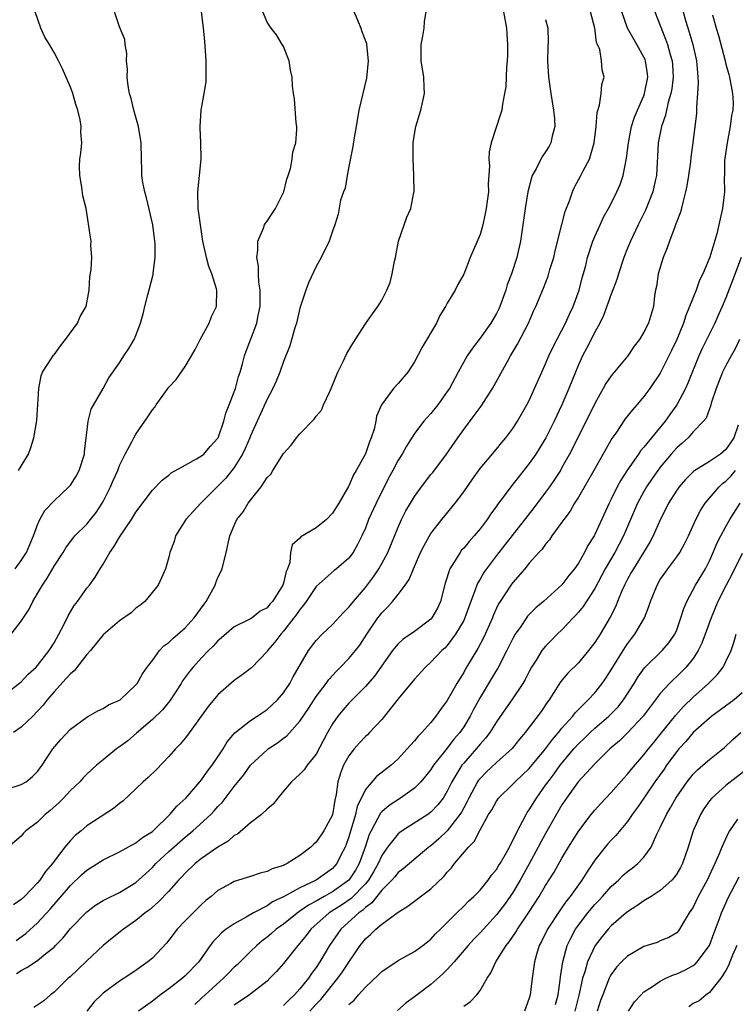
# Model space of a CAD drawing. Units: inches. Extents: x 2610000 to 2613000, y 1509000 to 1512000.
# Drawn here: x 2610241 to 2610328, y 1509586 to 1509706 of the extents above; entities that cross this region are included whole.
import ezdxf

# ---------------------------------------------------------------- set-up
doc = ezdxf.new("R2010")
doc.units = ezdxf.units.IN
doc.header["$MEASUREMENT"] = 0
doc.layers.add('LD26101509_2ft', color=202, linetype='Continuous')

msp = doc.modelspace()

# ---------------------------------------------------------------- linework, layer by layer
at = {"layer": 'LD26101509_2ft'}
for points, elevation in [([(2610239, 1509623.65), (2610241, 1509625.19), (2610241.86, 1509626.14), (2610242.83, 1509627), (2610243, 1509627.18), (2610244.39, 1509629), (2610245, 1509629.97), (2610245.58, 1509631), (2610246.23, 1509632.23), (2610246.74, 1509633.26), (2610247.47, 1509634.53), (2610247.85, 1509635), (2610249, 1509636.61), (2610249.33, 1509637), (2610250.04, 1509637.96), (2610250.64, 1509639), (2610251, 1509639.55), (2610251.81, 1509641), (2610252.32, 1509641.68), (2610253, 1509642.85), (2610254.46, 1509645), (2610255, 1509645.9), (2610257, 1509648.58), (2610258.2, 1509649.8), (2610259, 1509650.43), (2610259.3, 1509650.7), (2610261, 1509651.66), (2610262.41, 1509652.41), (2610263, 1509652.77), (2610263.27, 1509653), (2610264.07, 1509653.93), (2610265, 1509654.94), (2610265.04, 1509655), (2610265.73, 1509657), (2610265.99, 1509658.01), (2610266.39, 1509659), (2610267, 1509660.6), (2610267.13, 1509661), (2610267.51, 1509662.49), (2610267.7, 1509663), (2610268.01, 1509664.01), (2610268.25, 1509665), (2610268.44, 1509665.56), (2610269, 1509666.96), (2610269.76, 1509669), (2610269.92, 1509669.92), (2610270.16, 1509671), (2610270.16, 1509672.16), (2610270.15, 1509673), (2610270, 1509674), (2610269.95, 1509675), (2610269.95, 1509675.95), (2610269.77, 1509677), (2610269.89, 1509677.89), (2610269.89, 1509679), (2610270.56, 1509680.56), (2610270.7, 1509681), (2610270.8, 1509681.2), (2610271, 1509681.42), (2610271.63, 1509682.37), (2610272.02, 1509683), (2610273.04, 1509685), (2610273.43, 1509686.57), (2610273.58, 1509687), (2610273.85, 1509687.85), (2610274.07, 1509689), (2610274.16, 1509689.84), (2610274.5, 1509691), (2610274.64, 1509692.64), (2610274.64, 1509693), (2610274.57, 1509693.43), (2610274.37, 1509696.37), (2610274.21, 1509697), (2610274.1, 1509697.9), (2610274.05, 1509699), (2610273.85, 1509699.85), (2610273.68, 1509701), (2610273, 1509702.74), (2610272.86, 1509703), (2610272.17, 1509704.17), (2610271.52, 1509705), (2610271, 1509705.72), (2610270.49, 1509707)], 7874), ([(2610239, 1509612.02), (2610241, 1509612.64), (2610241.59, 1509613), (2610242.37, 1509613.63), (2610243, 1509614.24), (2610243.31, 1509614.69), (2610243.55, 1509615), (2610244.87, 1509617), (2610245.84, 1509618.16), (2610247, 1509619.43), (2610249, 1509620.9), (2610249.21, 1509621), (2610250.36, 1509621.64), (2610251, 1509621.92), (2610251.63, 1509622.37), (2610253, 1509622.95), (2610253.07, 1509623), (2610255, 1509624.83), (2610255.13, 1509625), (2610255.81, 1509626.19), (2610256.37, 1509627), (2610257, 1509627.81), (2610257.89, 1509629), (2610258.42, 1509629.58), (2610259, 1509630.01), (2610259.5, 1509630.5), (2610260.1, 1509631), (2610261, 1509631.78), (2610262.12, 1509633), (2610263.34, 1509634.66), (2610263.57, 1509635), (2610264.65, 1509637), (2610264.73, 1509637.27), (2610265, 1509637.92), (2610265.37, 1509638.63), (2610265.53, 1509639), (2610266.02, 1509641), (2610266.45, 1509643), (2610267, 1509644.28), (2610267.32, 1509645), (2610268.07, 1509645.93), (2610268.71, 1509647), (2610269, 1509647.38), (2610270.3, 1509649), (2610271, 1509650.12), (2610271.45, 1509650.55), (2610271.69, 1509651), (2610273, 1509653.05), (2610273.93, 1509654.07), (2610274.59, 1509655), (2610275, 1509655.47), (2610276.74, 1509657.26), (2610277, 1509657.62), (2610277.63, 1509658.37), (2610277.9, 1509659), (2610278.65, 1509660.65), (2610278.83, 1509661), (2610279.66, 1509663), (2610280.31, 1509664.31), (2610280.74, 1509665.26), (2610281.49, 1509666.51), (2610283, 1509668.89), (2610283.89, 1509670.11), (2610284.51, 1509671), (2610285, 1509671.78), (2610285.63, 1509673), (2610286.04, 1509673.96), (2610286.29, 1509675), (2610286.57, 1509676.57), (2610286.68, 1509677), (2610287.06, 1509679), (2610288.08, 1509681.92), (2610288.54, 1509683), (2610288.93, 1509684.93), (2610288.94, 1509685), (2610288.92, 1509687), (2610288.82, 1509689), (2610288.85, 1509691), (2610289, 1509692.07), (2610289.16, 1509693), (2610289.77, 1509695), (2610290.21, 1509697), (2610290.19, 1509697.81), (2610290.14, 1509699), (2610289.83, 1509701), (2610289.81, 1509702.19), (2610289.82, 1509703), (2610290.01, 1509704.01), (2610290.16, 1509705), (2610290.2, 1509705.8), (2610290.43, 1509707)], 7870), ([(2610299.85, 1509707), (2610300.24, 1509705), (2610300.27, 1509704.27), (2610300.36, 1509703), (2610300.35, 1509701.65), (2610300.31, 1509701), (2610300.22, 1509700.22), (2610300.15, 1509697.85), (2610300, 1509697), (2610299.73, 1509695.73), (2610299.64, 1509695), (2610299.49, 1509694.51), (2610298.36, 1509691), (2610298.11, 1509689.89), (2610298.09, 1509689), (2610298.15, 1509688.15), (2610298, 1509686), (2610298.01, 1509685), (2610297.88, 1509683.88), (2610297.75, 1509683), (2610297.63, 1509682.37), (2610297.33, 1509681), (2610297, 1509679.79), (2610295.79, 1509677), (2610295, 1509674.95), (2610294.29, 1509673.71), (2610293.97, 1509673), (2610293, 1509671.41), (2610292.8, 1509671), (2610292.1, 1509669.9), (2610291.69, 1509669), (2610289.93, 1509666.07), (2610289, 1509664.28), (2610288.17, 1509663), (2610287, 1509661.62), (2610286.43, 1509661), (2610284.97, 1509659), (2610284.38, 1509657.62), (2610284.27, 1509657), (2610284.06, 1509656.06), (2610283.72, 1509655), (2610283.5, 1509654.5), (2610283, 1509653.02), (2610281.89, 1509651), (2610281.55, 1509650.45), (2610281, 1509649.13), (2610280.94, 1509649.06), (2610280.84, 1509648.84), (2610279.77, 1509647), (2610279, 1509645.77), (2610278.26, 1509645), (2610277, 1509643.98), (2610275.11, 1509642.89), (2610275, 1509642.75), (2610274.08, 1509641.92), (2610273.87, 1509641), (2610273.77, 1509639.77), (2610273.49, 1509639), (2610273.33, 1509638.67), (2610273, 1509637.23), (2610272.93, 1509637), (2610271.65, 1509635), (2610271.34, 1509634.66), (2610271, 1509634.24), (2610270.18, 1509633.82), (2610269.17, 1509633), (2610269, 1509632.89), (2610268.75, 1509632.75), (2610267, 1509631.89), (2610265.45, 1509630.55), (2610265, 1509630.19), (2610264.44, 1509629.56), (2610263.86, 1509629), (2610263, 1509628.12), (2610261.97, 1509627), (2610261.54, 1509626.46), (2610260.7, 1509625.3), (2610260.53, 1509625), (2610259.12, 1509622.88), (2610258.22, 1509621.78), (2610257, 1509620.58), (2610255.08, 1509618.92), (2610253.99, 1509618.01), (2610253, 1509617.27), (2610252.61, 1509617), (2610251, 1509615.68), (2610250.19, 1509615), (2610249, 1509613.92), (2610248.54, 1509613.46), (2610248.14, 1509613), (2610247, 1509611.92), (2610246.14, 1509611), (2610245.58, 1509610.42), (2610244.52, 1509609.48), (2610243.93, 1509609), (2610243, 1509608.08), (2610241.54, 1509607), (2610241.27, 1509606.73), (2610241, 1509606.36), (2610239.42, 1509605)], 7868), ([(2610239.77, 1509631), (2610241, 1509632.6), (2610241.95, 1509634.05), (2610242.42, 1509635), (2610243, 1509635.97), (2610243.58, 1509637), (2610244.17, 1509637.83), (2610245, 1509639.3), (2610246.1, 1509641), (2610246.43, 1509641.57), (2610247, 1509642.34), (2610247.3, 1509642.7), (2610247.56, 1509643), (2610249, 1509644.46), (2610249.45, 1509645), (2610250.13, 1509645.87), (2610250.89, 1509647), (2610251, 1509647.19), (2610251.91, 1509649), (2610252.22, 1509649.78), (2610252.77, 1509651), (2610253, 1509651.59), (2610253.68, 1509653), (2610254.49, 1509654.49), (2610254.74, 1509655), (2610255, 1509655.42), (2610256.46, 1509657.54), (2610257, 1509658.41), (2610257.29, 1509658.71), (2610257.47, 1509659), (2610259, 1509661.18), (2610259.89, 1509662.11), (2610261, 1509663.69), (2610261.79, 1509665), (2610262.23, 1509665.77), (2610262.85, 1509667), (2610263.93, 1509669), (2610264.21, 1509669.79), (2610264.82, 1509671), (2610264.86, 1509673), (2610264.82, 1509673.18), (2610264.25, 1509675), (2610263.91, 1509675.91), (2610263.62, 1509677), (2610263.18, 1509679), (2610262.86, 1509681), (2610262.6, 1509683), (2610262.55, 1509685), (2610262.76, 1509687), (2610262.94, 1509689), (2610262.91, 1509691), (2610262.84, 1509692.84), (2610262.82, 1509693), (2610262.95, 1509695), (2610263.34, 1509697), (2610263.57, 1509698.43), (2610263.59, 1509699), (2610263.56, 1509699.56), (2610263.58, 1509701), (2610263.4, 1509703.4), (2610263.24, 1509705), (2610263.01, 1509707.01)], 7876), ([(2610281.42, 1509707.42), (2610282.09, 1509705.91), (2610282.43, 1509705), (2610282.57, 1509704.57), (2610283.12, 1509703.12), (2610283.14, 1509703), (2610283.33, 1509701), (2610283.12, 1509698.88), (2610282.22, 1509695), (2610281.86, 1509693), (2610281.63, 1509691.63), (2610281.46, 1509690.54), (2610281, 1509688.12), (2610280.77, 1509687), (2610280.52, 1509685.48), (2610280.32, 1509685), (2610279.98, 1509683.98), (2610279.69, 1509682.3), (2610279.28, 1509681), (2610279, 1509680.23), (2610278.59, 1509679), (2610277.61, 1509677), (2610277, 1509675.91), (2610276.08, 1509673.92), (2610275.74, 1509673), (2610275, 1509670.83), (2610274.66, 1509669.34), (2610274.6, 1509669), (2610274.41, 1509668.41), (2610273.8, 1509666.2), (2610273, 1509664.29), (2610272.56, 1509663), (2610272.12, 1509661.88), (2610271.71, 1509661), (2610271, 1509659.71), (2610269.81, 1509657), (2610269, 1509655.24), (2610268.91, 1509655), (2610268.32, 1509653.68), (2610267.99, 1509653), (2610267, 1509651.38), (2610265.95, 1509650.05), (2610262.9, 1509647), (2610261.09, 1509645), (2610259.81, 1509643), (2610259.68, 1509642.32), (2610259.12, 1509641), (2610259, 1509640.42), (2610258.61, 1509639), (2610258.12, 1509637.88), (2610257.7, 1509637), (2610256.1, 1509635), (2610255.47, 1509634.53), (2610255, 1509634.17), (2610254.4, 1509633.6), (2610253, 1509632.63), (2610251, 1509630.94), (2610249.44, 1509629), (2610249, 1509628.54), (2610247.46, 1509626.54), (2610247, 1509626.18), (2610246.46, 1509625.54), (2610245, 1509623.97), (2610244.16, 1509623), (2610243.67, 1509622.33), (2610243, 1509621.6), (2610242.41, 1509621), (2610241, 1509619.65), (2610240.04, 1509619)], 7872), ([(2610240.26, 1509639), (2610241, 1509640.01), (2610241.64, 1509641), (2610242.03, 1509641.97), (2610242.51, 1509643), (2610243, 1509644.37), (2610243.27, 1509645), (2610243.88, 1509646.12), (2610245, 1509647.3), (2610246.82, 1509649), (2610246.9, 1509649.1), (2610247, 1509649.22), (2610247.69, 1509650.31), (2610248.07, 1509651), (2610248.7, 1509653), (2610248.72, 1509653.28), (2610248.94, 1509655), (2610249, 1509655.65), (2610249.16, 1509657), (2610249.52, 1509658.48), (2610251.01, 1509661), (2610251.71, 1509662.29), (2610253, 1509664.13), (2610253.53, 1509665), (2610254.12, 1509665.88), (2610254.78, 1509667), (2610255, 1509667.49), (2610255.57, 1509669), (2610255.9, 1509670.1), (2610256.08, 1509671), (2610256.43, 1509672.43), (2610257.09, 1509674.91), (2610257.1, 1509675.1), (2610257.34, 1509677), (2610257.33, 1509678.67), (2610257.31, 1509679), (2610257.07, 1509681), (2610256.3, 1509684.3), (2610256.09, 1509685), (2610255.84, 1509686.16), (2610255.72, 1509687), (2610255.72, 1509687.72), (2610255.66, 1509689), (2610255.65, 1509691), (2610255.31, 1509693), (2610254.74, 1509695), (2610254.41, 1509696.41), (2610254.23, 1509697), (2610254.05, 1509697.95), (2610253.93, 1509699), (2610253.96, 1509699.96), (2610253.84, 1509701), (2610253.89, 1509701.89), (2610253.68, 1509703), (2610253.63, 1509703.63), (2610253, 1509705.17), (2610252.4, 1509707)], 7878), ([(2610240.38, 1509593.62), (2610241.55, 1509594.45), (2610243, 1509595.77), (2610244.54, 1509597.46), (2610247, 1509600.32), (2610248.37, 1509601.63), (2610249, 1509602.2), (2610251, 1509603.46), (2610253, 1509604.43), (2610255, 1509605.53), (2610255.81, 1509606.19), (2610257, 1509606.92), (2610257.1, 1509607), (2610259.14, 1509609), (2610259.97, 1509610.03), (2610261.07, 1509611), (2610262.8, 1509613), (2610263, 1509613.24), (2610263.72, 1509614.28), (2610264.3, 1509615), (2610265, 1509616.02), (2610265.65, 1509617), (2610266.14, 1509617.86), (2610267.05, 1509618.95), (2610269, 1509620.49), (2610269.81, 1509621), (2610271, 1509621.8), (2610272.27, 1509623), (2610273, 1509623.85), (2610273.77, 1509625), (2610274.19, 1509625.81), (2610276.06, 1509629), (2610277, 1509630.23), (2610277.74, 1509631), (2610279, 1509632.19), (2610280.35, 1509633.65), (2610281, 1509634.29), (2610281.54, 1509635), (2610283, 1509636.69), (2610283.99, 1509638.01), (2610284.65, 1509639), (2610285, 1509639.62), (2610285.74, 1509641), (2610287, 1509644.08), (2610287.41, 1509645), (2610287.95, 1509646.05), (2610288.49, 1509647), (2610289, 1509647.84), (2610289.84, 1509649), (2610291, 1509650.49), (2610291.23, 1509650.77), (2610292.9, 1509653), (2610294.29, 1509655), (2610295, 1509655.98), (2610296.3, 1509657.7), (2610297, 1509658.69), (2610297.14, 1509658.86), (2610298.5, 1509661), (2610300.37, 1509664.37), (2610300.73, 1509665), (2610301.58, 1509666.42), (2610302.91, 1509669), (2610303.54, 1509670.46), (2610303.79, 1509671), (2610304.73, 1509673.27), (2610305.3, 1509674.7), (2610305.53, 1509675.53), (2610305.99, 1509677), (2610306.18, 1509677.82), (2610306.97, 1509681.03), (2610307.39, 1509682.61), (2610307.91, 1509683.91), (2610308.27, 1509685), (2610308.49, 1509685.51), (2610309.3, 1509687), (2610309.59, 1509687.59), (2610310.35, 1509689), (2610310.94, 1509691), (2610311.17, 1509693), (2610311.3, 1509694.7), (2610311.59, 1509695.59), (2610311.79, 1509697), (2610311.87, 1509698.13), (2610312.13, 1509699), (2610311.92, 1509699.92), (2610311.84, 1509701), (2610311.6, 1509702.4), (2610311.35, 1509703), (2610311.23, 1509703.23), (2610310.99, 1509705.01), (2610310.49, 1509707)], 7864), ([(2610240.4, 1509589.6), (2610241, 1509589.96), (2610241.69, 1509590.31), (2610243, 1509591.17), (2610244.01, 1509592.01), (2610245, 1509592.8), (2610245.2, 1509593), (2610246.08, 1509593.92), (2610247, 1509595.07), (2610249, 1509597.13), (2610250.08, 1509597.92), (2610251, 1509598.49), (2610251.32, 1509598.68), (2610253, 1509599.48), (2610255, 1509600.71), (2610257, 1509602.54), (2610257.42, 1509603), (2610259, 1509604.47), (2610261, 1509606.24), (2610261.93, 1509607), (2610264.13, 1509609), (2610264.56, 1509609.44), (2610265, 1509609.96), (2610265.52, 1509610.48), (2610267, 1509612.42), (2610268.16, 1509613.84), (2610269, 1509615.04), (2610271, 1509616.89), (2610271.14, 1509617), (2610272.26, 1509617.74), (2610273, 1509618.32), (2610273.4, 1509618.6), (2610275, 1509620.41), (2610276.05, 1509621.95), (2610277, 1509623.41), (2610278.22, 1509625), (2610278.53, 1509625.47), (2610279.49, 1509626.51), (2610279.98, 1509627), (2610281, 1509628.06), (2610281.78, 1509629), (2610282.31, 1509629.69), (2610283.17, 1509631), (2610284.53, 1509633), (2610284.73, 1509633.27), (2610285, 1509633.62), (2610285.7, 1509634.3), (2610286.33, 1509635), (2610287, 1509635.86), (2610287.86, 1509637), (2610288.33, 1509637.67), (2610288.86, 1509639), (2610289.75, 1509641), (2610290.16, 1509641.84), (2610291, 1509643.29), (2610292.35, 1509645), (2610293.97, 1509647), (2610295, 1509648.4), (2610296.06, 1509649.94), (2610297, 1509651.22), (2610299, 1509653.61), (2610299.62, 1509654.38), (2610300.15, 1509655), (2610301, 1509656.12), (2610301.56, 1509657), (2610302.72, 1509659), (2610303, 1509659.54), (2610303.65, 1509661), (2610304.52, 1509663), (2610305, 1509664.03), (2610305.41, 1509665), (2610305.92, 1509666.08), (2610307.43, 1509669), (2610307.92, 1509670.08), (2610308.37, 1509671), (2610309.1, 1509673), (2610309.48, 1509674.52), (2610309.85, 1509675.85), (2610310.12, 1509677), (2610310.76, 1509679), (2610311, 1509679.58), (2610311.64, 1509681), (2610312.08, 1509681.92), (2610312.69, 1509683), (2610313, 1509683.58), (2610313.7, 1509685), (2610314.08, 1509685.92), (2610314.47, 1509687), (2610314.88, 1509689.12), (2610315.1, 1509691), (2610315.5, 1509693), (2610315.87, 1509694.13), (2610316.23, 1509695), (2610317, 1509696.75), (2610317.09, 1509697), (2610317.48, 1509699), (2610317.44, 1509699.44), (2610317.2, 1509701), (2610317.15, 1509701.15), (2610317, 1509701.45), (2610316.15, 1509703), (2610315.01, 1509705), (2610314.3, 1509707)], 7862), ([(2610240.67, 1509651), (2610241.87, 1509653), (2610242.18, 1509653.82), (2610242.55, 1509655), (2610242.91, 1509657.09), (2610243.04, 1509659.04), (2610243.13, 1509661), (2610243.45, 1509662.55), (2610243.61, 1509663), (2610244.75, 1509664.75), (2610244.94, 1509665.06), (2610245, 1509665.12), (2610245.78, 1509666.22), (2610246.42, 1509667), (2610247.86, 1509669), (2610248.21, 1509669.79), (2610248.91, 1509671), (2610249.3, 1509673), (2610249.37, 1509674.63), (2610249.54, 1509675.54), (2610249.6, 1509677), (2610249.5, 1509678.5), (2610249.52, 1509679), (2610249.47, 1509679.47), (2610248.91, 1509683), (2610248.52, 1509684.52), (2610248.41, 1509685.59), (2610248.13, 1509687), (2610248.12, 1509688.12), (2610248.15, 1509689), (2610248.26, 1509689.74), (2610248.38, 1509691), (2610248.28, 1509692.28), (2610248.32, 1509693), (2610248.21, 1509693.79), (2610247.91, 1509695), (2610247.68, 1509695.68), (2610247.29, 1509697), (2610247, 1509697.81), (2610246.05, 1509700.05), (2610245.56, 1509701), (2610245, 1509702.02), (2610244.44, 1509703), (2610243.88, 1509703.88), (2610243.41, 1509705), (2610242.7, 1509707)], 7880), ([(2610318.32, 1509707), (2610319.65, 1509703.65), (2610319.88, 1509703), (2610320.21, 1509701.79), (2610320.46, 1509701), (2610320.5, 1509700.5), (2610320.57, 1509699), (2610320.4, 1509697.6), (2610320.29, 1509697), (2610319.97, 1509695.97), (2610319.63, 1509694.37), (2610319.14, 1509693), (2610318.75, 1509691), (2610318.67, 1509689.33), (2610318.61, 1509688.61), (2610318.52, 1509687), (2610318.36, 1509686.36), (2610318.08, 1509685), (2610317.21, 1509682.79), (2610316.31, 1509681), (2610315.35, 1509679), (2610315, 1509678.14), (2610314.56, 1509677), (2610313.89, 1509675), (2610313.68, 1509674.32), (2610313, 1509672.52), (2610312.08, 1509669.92), (2610311.61, 1509669), (2610311, 1509667.88), (2610310.03, 1509665.97), (2610309.51, 1509665), (2610309, 1509663.9), (2610308.63, 1509663), (2610307.84, 1509661), (2610306.99, 1509659), (2610306.03, 1509657), (2610305.01, 1509655), (2610304.27, 1509653.73), (2610303.8, 1509653), (2610303, 1509651.83), (2610300.75, 1509649), (2610300.05, 1509648.05), (2610299.14, 1509646.86), (2610299, 1509646.65), (2610298.3, 1509645.7), (2610297.85, 1509645), (2610297, 1509643.88), (2610296.27, 1509643), (2610295.67, 1509642.33), (2610295, 1509641.52), (2610294.75, 1509641.25), (2610294.56, 1509641), (2610293.88, 1509639.88), (2610293.3, 1509639), (2610292.76, 1509637.24), (2610292.18, 1509635), (2610291.8, 1509634.2), (2610291.12, 1509633), (2610291, 1509632.86), (2610289, 1509631.34), (2610287.61, 1509630.39), (2610287, 1509629.82), (2610286.33, 1509629), (2610284.1, 1509625.9), (2610283, 1509624.63), (2610281, 1509622.57), (2610280.27, 1509621.73), (2610279.66, 1509621), (2610279, 1509620.05), (2610278.39, 1509619), (2610277, 1509616.37), (2610275.88, 1509615), (2610275.53, 1509614.47), (2610275, 1509613.91), (2610273.99, 1509613), (2610273, 1509611.84), (2610272.32, 1509611), (2610271.75, 1509610.25), (2610271, 1509609.63), (2610270.34, 1509609), (2610269, 1509607.96), (2610267.39, 1509606.61), (2610267, 1509606.42), (2610266.25, 1509605.75), (2610265, 1509605.02), (2610263, 1509603.62), (2610262.23, 1509603), (2610261, 1509601.84), (2610260.61, 1509601.39), (2610260.21, 1509601), (2610259, 1509599.65), (2610257.72, 1509598.28), (2610256.64, 1509597.36), (2610256.14, 1509597), (2610255, 1509596.04), (2610253.46, 1509595), (2610252.09, 1509593.91), (2610251, 1509593), (2610249, 1509591.13), (2610247.92, 1509590.08), (2610247, 1509589.22), (2610246.74, 1509589), (2610245, 1509587.3), (2610244.57, 1509587), (2610243.74, 1509586.26), (2610242.55, 1509585.45)], 7860), ([(2610321.77, 1509707), (2610322.06, 1509705.94), (2610322.51, 1509704.51), (2610322.95, 1509703), (2610323.42, 1509701), (2610323.53, 1509699.53), (2610323.6, 1509699), (2610323.63, 1509698.37), (2610323.55, 1509697), (2610323.41, 1509695.41), (2610323.42, 1509695), (2610323.41, 1509694.59), (2610323.23, 1509693), (2610322.98, 1509691), (2610322.74, 1509689.26), (2610322.69, 1509688.69), (2610322.45, 1509687), (2610322.24, 1509685.76), (2610322.09, 1509685), (2610321.73, 1509683.73), (2610321.46, 1509682.54), (2610321, 1509681.39), (2610320.9, 1509681.09), (2610320.76, 1509680.76), (2610320.11, 1509679), (2610319.84, 1509678.16), (2610319.35, 1509677), (2610318.75, 1509675), (2610318.53, 1509673.47), (2610318.42, 1509673), (2610318.3, 1509672.3), (2610318.15, 1509671), (2610317.8, 1509669.8), (2610317.55, 1509669), (2610317, 1509667.89), (2610316.47, 1509667), (2610315.81, 1509666.19), (2610315.02, 1509665), (2610313.19, 1509662.81), (2610313, 1509662.56), (2610312.37, 1509661.63), (2610312.04, 1509661), (2610311, 1509659.16), (2610309.95, 1509657), (2610307.93, 1509653), (2610307, 1509651.34), (2610306.8, 1509651), (2610306.1, 1509649.9), (2610305.48, 1509649), (2610305, 1509648.34), (2610303.56, 1509646.44), (2610299, 1509640.6), (2610297.78, 1509639), (2610297.46, 1509638.54), (2610297, 1509637.74), (2610296.71, 1509637.29), (2610296.59, 1509637), (2610296.41, 1509636.41), (2610295.63, 1509634.37), (2610295.16, 1509633), (2610295, 1509632.68), (2610294.02, 1509631), (2610293, 1509629.64), (2610292.69, 1509629.31), (2610292.34, 1509629), (2610291, 1509627.58), (2610290.35, 1509627), (2610289, 1509625.52), (2610287, 1509623.13), (2610285.33, 1509621), (2610285, 1509620.61), (2610283.51, 1509619), (2610283.26, 1509618.74), (2610283, 1509618.51), (2610282.27, 1509617.73), (2610281.65, 1509617), (2610281, 1509616.17), (2610280.35, 1509615), (2610279.96, 1509614.04), (2610279.63, 1509613), (2610279.42, 1509611.42), (2610279.26, 1509610.74), (2610279, 1509608.96), (2610277.95, 1509607), (2610277, 1509605.61), (2610276.65, 1509605.35), (2610276.34, 1509605), (2610275, 1509603.99), (2610273.47, 1509603), (2610273.14, 1509602.86), (2610273, 1509602.78), (2610271.64, 1509602.36), (2610271, 1509602.05), (2610270.15, 1509601.85), (2610269, 1509601.44), (2610267, 1509600.81), (2610266.57, 1509600.57), (2610265, 1509599.73), (2610264.17, 1509599), (2610263.52, 1509598.48), (2610263, 1509598.02), (2610261, 1509596.03), (2610260.01, 1509595), (2610259, 1509593.65), (2610258.71, 1509593.29), (2610257, 1509591.45), (2610256.47, 1509591), (2610255.6, 1509590.4), (2610255, 1509589.97), (2610253.57, 1509589), (2610253, 1509588.65), (2610251, 1509587.18), (2610250.81, 1509587), (2610249.89, 1509586.11), (2610249, 1509585)], 7858), ([(2610325.37, 1509706.63), (2610325.83, 1509705), (2610326.12, 1509704.12), (2610326.92, 1509701), (2610327, 1509700.6), (2610327.35, 1509699.35), (2610327.46, 1509699), (2610327.83, 1509697), (2610327.88, 1509695.88), (2610327.84, 1509695), (2610327.67, 1509694.33), (2610327.54, 1509693), (2610327.15, 1509691), (2610326.85, 1509688.85), (2610326.82, 1509687), (2610326.8, 1509686.8), (2610326.83, 1509685), (2610326.6, 1509683), (2610326.29, 1509681.71), (2610326.16, 1509681), (2610325.88, 1509679.88), (2610325.03, 1509677.03), (2610324.19, 1509675), (2610323.78, 1509674.22), (2610323.36, 1509673), (2610323, 1509672.13), (2610322.58, 1509671), (2610322.1, 1509669.9), (2610321.84, 1509669), (2610321.01, 1509666.99), (2610320.37, 1509665.63), (2610319, 1509662.88), (2610317.74, 1509661), (2610317, 1509660.01), (2610316.12, 1509659), (2610315.59, 1509658.41), (2610314.71, 1509657.29), (2610313.57, 1509655.57), (2610313.1, 1509654.9), (2610310.89, 1509651), (2610309, 1509647.74), (2610308.53, 1509647), (2610307.98, 1509646.02), (2610307.22, 1509645), (2610307, 1509644.67), (2610305.77, 1509643), (2610305.47, 1509642.53), (2610305, 1509642.01), (2610304.59, 1509641.41), (2610304.19, 1509641), (2610303, 1509639.68), (2610302.45, 1509639), (2610301, 1509637.33), (2610300.75, 1509637), (2610299.44, 1509635), (2610299.27, 1509634.73), (2610299, 1509634.18), (2610298.63, 1509633.37), (2610298.5, 1509633), (2610297.43, 1509630.57), (2610296.74, 1509629.26), (2610295.23, 1509626.77), (2610295, 1509626.34), (2610294.47, 1509625.53), (2610294.15, 1509625), (2610293, 1509622.93), (2610292.17, 1509621.83), (2610291.61, 1509621), (2610291, 1509620.23), (2610289.88, 1509619), (2610289.43, 1509618.57), (2610289, 1509618), (2610288.52, 1509617.48), (2610288.12, 1509617), (2610287, 1509615.78), (2610286.16, 1509615), (2610284.38, 1509613.62), (2610283, 1509612.05), (2610282.02, 1509609.98), (2610281.81, 1509609), (2610281, 1509606.27), (2610280.67, 1509605.33), (2610280.53, 1509605), (2610280.02, 1509604.02), (2610279.52, 1509603), (2610279, 1509602.42), (2610277, 1509601), (2610275, 1509600.04), (2610273, 1509598.94), (2610271.68, 1509598.32), (2610271, 1509597.86), (2610269.36, 1509597), (2610268.45, 1509596.45), (2610267, 1509595.66), (2610266.03, 1509595), (2610265.44, 1509594.56), (2610265, 1509594.07), (2610264.48, 1509593.52), (2610264.07, 1509593), (2610262.67, 1509591), (2610261, 1509589.29), (2610260.68, 1509589), (2610259, 1509587.73), (2610257.99, 1509587), (2610257, 1509586.21), (2610255.3, 1509585)], 7856), ([(2610305, 1509706.07), (2610305.27, 1509705), (2610305.32, 1509703.32), (2610305.29, 1509702.71), (2610305.24, 1509701), (2610305.34, 1509699), (2610305.63, 1509697), (2610305.96, 1509695), (2610306.07, 1509693.93), (2610306.11, 1509693), (2610305.79, 1509691.79), (2610305.65, 1509691), (2610305.42, 1509690.58), (2610305, 1509689.91), (2610304.63, 1509689.37), (2610304.42, 1509689), (2610303.83, 1509687.83), (2610303.36, 1509687), (2610303.27, 1509686.73), (2610302.84, 1509685), (2610302.51, 1509683), (2610301.92, 1509679), (2610301.49, 1509677), (2610300.83, 1509675), (2610300.32, 1509673.68), (2610300.13, 1509673), (2610299.41, 1509671), (2610299.28, 1509670.72), (2610299, 1509670.15), (2610298.33, 1509669), (2610297, 1509667.13), (2610296.06, 1509665.94), (2610295.44, 1509665), (2610294.32, 1509663), (2610293.25, 1509661), (2610293, 1509660.62), (2610291.84, 1509659), (2610291, 1509657.97), (2610290.53, 1509657.47), (2610290.13, 1509657), (2610289, 1509655.51), (2610288.02, 1509653.98), (2610287.48, 1509653), (2610287, 1509652.25), (2610286.36, 1509651), (2610285.88, 1509650.12), (2610284.31, 1509647), (2610283.39, 1509645), (2610283, 1509643.95), (2610282.58, 1509643), (2610282.06, 1509641.94), (2610281.52, 1509641), (2610281, 1509640.31), (2610279.46, 1509639), (2610279.2, 1509638.8), (2610277, 1509636.83), (2610275.78, 1509635), (2610275.45, 1509634.55), (2610275, 1509634.04), (2610274.59, 1509633.41), (2610274.28, 1509633), (2610273, 1509631.36), (2610272.67, 1509631), (2610271.97, 1509630.03), (2610271.07, 1509629), (2610271, 1509628.9), (2610269.09, 1509626.91), (2610267.96, 1509626.04), (2610267, 1509625.37), (2610265, 1509623.61), (2610263.83, 1509622.17), (2610261.31, 1509618.69), (2610261, 1509618.3), (2610260.41, 1509617.59), (2610259.81, 1509617), (2610259, 1509616.08), (2610257.5, 1509614.5), (2610256.49, 1509613.51), (2610255.9, 1509613), (2610255, 1509612.12), (2610253.38, 1509610.62), (2610253, 1509610.34), (2610252.27, 1509609.73), (2610249, 1509607.6), (2610248.3, 1509607), (2610247.57, 1509606.43), (2610247, 1509605.84), (2610246.31, 1509605), (2610245, 1509603.28), (2610244.8, 1509603), (2610243.97, 1509602.03), (2610243.28, 1509601), (2610243, 1509600.66), (2610241.4, 1509599), (2610241, 1509598.61), (2610240.05, 1509597.95)], 7866), ([(2610328.87, 1509677), (2610327.82, 1509674.18), (2610327, 1509672.07), (2610326.54, 1509671), (2610326.14, 1509670.14), (2610325.64, 1509669), (2610324.11, 1509665.89), (2610323.72, 1509665), (2610322.35, 1509661.65), (2610322.06, 1509661), (2610321.02, 1509659), (2610320.18, 1509657.82), (2610319.61, 1509657), (2610317, 1509653.83), (2610316.6, 1509653.4), (2610316.35, 1509653), (2610315, 1509651.08), (2610314.18, 1509649.82), (2610313.73, 1509649), (2610313, 1509647.5), (2610312.74, 1509647), (2610311, 1509643.17), (2610310.91, 1509643), (2610310.17, 1509641.83), (2610309.75, 1509641), (2610309, 1509639.68), (2610308.52, 1509639), (2610307.84, 1509638.16), (2610307, 1509637.03), (2610304.75, 1509635), (2610303.79, 1509634.21), (2610303, 1509633.42), (2610302.8, 1509633.2), (2610302.65, 1509633), (2610301.96, 1509631.96), (2610301.29, 1509631), (2610301, 1509630.49), (2610300.28, 1509629), (2610299.15, 1509626.85), (2610299, 1509626.63), (2610298.4, 1509625.6), (2610297, 1509623.29), (2610296.19, 1509621.81), (2610295.79, 1509621), (2610295, 1509619.72), (2610294.52, 1509619), (2610293.81, 1509618.19), (2610293, 1509617.1), (2610291.33, 1509615), (2610291, 1509614.49), (2610290.34, 1509613.66), (2610289.77, 1509613), (2610289, 1509612.22), (2610287.29, 1509611), (2610285.9, 1509610.1), (2610285, 1509609.33), (2610284.84, 1509609.16), (2610284.54, 1509608.54), (2610283.69, 1509607), (2610283.46, 1509606.54), (2610282.97, 1509605), (2610282.24, 1509603), (2610281.78, 1509602.22), (2610280.99, 1509601), (2610279, 1509599.56), (2610277.98, 1509599), (2610277, 1509598.43), (2610276.06, 1509597.94), (2610275, 1509597.18), (2610274.88, 1509597.12), (2610273, 1509595.62), (2610272.12, 1509595), (2610271.53, 1509594.47), (2610271, 1509594.02), (2610270.42, 1509593.58), (2610269.74, 1509593), (2610269, 1509592.29), (2610267.34, 1509590.66), (2610267, 1509590.36), (2610266.32, 1509589.68), (2610265.67, 1509589), (2610263.44, 1509587), (2610263, 1509586.56), (2610262.19, 1509585.81)], 7854), ([(2610328.68, 1509667), (2610328.14, 1509665.86), (2610327.65, 1509665), (2610327, 1509663.8), (2610326.6, 1509663), (2610325.82, 1509661), (2610325.22, 1509659.22), (2610325.14, 1509658.86), (2610325, 1509658.54), (2610324.6, 1509657.4), (2610324.27, 1509657), (2610323, 1509655.71), (2610322.38, 1509655), (2610321.67, 1509654.33), (2610321, 1509653.75), (2610320.34, 1509653), (2610319, 1509651.4), (2610318.68, 1509651), (2610317.99, 1509650.01), (2610317.31, 1509649), (2610317, 1509648.45), (2610316.23, 1509647), (2610314.51, 1509643), (2610313.44, 1509641), (2610312.28, 1509639), (2610311, 1509636.59), (2610309.59, 1509634.41), (2610309, 1509633.68), (2610308.68, 1509633.32), (2610308.36, 1509633), (2610307, 1509631.55), (2610306.42, 1509631), (2610305.71, 1509630.29), (2610305, 1509629.56), (2610304.74, 1509629.26), (2610304.55, 1509629), (2610303.83, 1509627.83), (2610303.29, 1509627), (2610303, 1509626.46), (2610302.52, 1509625.48), (2610302.23, 1509625), (2610300.86, 1509623), (2610300.09, 1509621.91), (2610299, 1509620.32), (2610298.19, 1509619), (2610297.68, 1509618.32), (2610297, 1509617.59), (2610296.53, 1509617), (2610295, 1509615.27), (2610294.78, 1509615), (2610293.55, 1509613), (2610293, 1509611.83), (2610292.49, 1509611), (2610291.84, 1509610.16), (2610291, 1509609.27), (2610290.63, 1509609), (2610287.49, 1509607), (2610287.2, 1509606.8), (2610287, 1509606.63), (2610285.7, 1509605), (2610285, 1509604.01), (2610284.55, 1509603), (2610284, 1509602), (2610283.37, 1509601), (2610283, 1509600.55), (2610281.26, 1509598.74), (2610280.07, 1509597.93), (2610278.6, 1509597), (2610276.35, 1509595), (2610275.78, 1509594.22), (2610275, 1509593.27), (2610274.74, 1509593), (2610273, 1509590.79), (2610272.16, 1509589.84), (2610271.36, 1509589), (2610271, 1509588.67), (2610268.84, 1509587), (2610267, 1509585.74)], 7852), ([(2610328.52, 1509656.52), (2610327.97, 1509655), (2610327, 1509653.56), (2610326.33, 1509653), (2610325, 1509652.08), (2610323.1, 1509650.9), (2610322.09, 1509649.91), (2610321.29, 1509649), (2610321, 1509648.59), (2610320, 1509647), (2610319.68, 1509646.32), (2610319, 1509644.99), (2610318.14, 1509643), (2610317.74, 1509642.26), (2610316.96, 1509641), (2610315.71, 1509639), (2610315.46, 1509638.54), (2610315, 1509637.72), (2610314.63, 1509637), (2610314.32, 1509636.32), (2610313.78, 1509635), (2610313.57, 1509634.43), (2610312.9, 1509633.1), (2610311.65, 1509631), (2610311, 1509629.98), (2610310.25, 1509629), (2610309, 1509627.52), (2610307.73, 1509626.27), (2610306.82, 1509625.18), (2610306.22, 1509624.22), (2610305.44, 1509623), (2610305.25, 1509622.75), (2610304.44, 1509621.56), (2610302.51, 1509619), (2610301.82, 1509618.18), (2610300.93, 1509617.07), (2610299, 1509615.35), (2610297.79, 1509614.21), (2610297, 1509613.41), (2610296.82, 1509613.18), (2610296.7, 1509613), (2610296.36, 1509612.36), (2610295.61, 1509611), (2610295.42, 1509610.58), (2610295, 1509609.83), (2610294.72, 1509609.28), (2610294.54, 1509609), (2610293, 1509607.02), (2610291.96, 1509606.04), (2610291, 1509605.19), (2610290.74, 1509605), (2610287.63, 1509602.37), (2610287, 1509601.93), (2610286.6, 1509601.4), (2610286.24, 1509601), (2610285, 1509599.75), (2610284.4, 1509599), (2610283.8, 1509598.2), (2610283, 1509597.65), (2610282.68, 1509597.32), (2610282.2, 1509597), (2610279.99, 1509595), (2610278.61, 1509593), (2610277.45, 1509591), (2610277, 1509590.33), (2610276.43, 1509589.57), (2610276.05, 1509589), (2610275, 1509587.7), (2610274.37, 1509587), (2610273.66, 1509586.34), (2610273, 1509585.68)], 7850), ([(2610276.21, 1509585), (2610277, 1509585.84), (2610277.57, 1509586.43), (2610279.65, 1509589), (2610280.21, 1509589.79), (2610281, 1509590.99), (2610282.36, 1509593), (2610283, 1509593.8), (2610283.64, 1509594.36), (2610284.27, 1509595), (2610285, 1509595.61), (2610287, 1509597.08), (2610288.2, 1509597.8), (2610291, 1509599.93), (2610292.56, 1509601.44), (2610293, 1509601.97), (2610293.51, 1509602.49), (2610293.9, 1509603), (2610295.57, 1509605), (2610296.28, 1509605.72), (2610297, 1509607.12), (2610298.05, 1509609), (2610298.42, 1509609.58), (2610299, 1509610.64), (2610299.26, 1509611), (2610301, 1509612.7), (2610301.28, 1509613), (2610303, 1509614.62), (2610305, 1509617.02), (2610305.83, 1509618.17), (2610306.57, 1509619), (2610307, 1509619.53), (2610308.31, 1509621), (2610308.59, 1509621.41), (2610310.19, 1509623), (2610311, 1509623.87), (2610311.89, 1509625), (2610312.35, 1509625.65), (2610313, 1509626.65), (2610314.66, 1509629.34), (2610315, 1509629.83), (2610315.5, 1509630.5), (2610315.91, 1509631), (2610317.07, 1509633), (2610317.61, 1509634.39), (2610317.79, 1509635), (2610318.6, 1509637), (2610319, 1509637.67), (2610319.54, 1509638.46), (2610319.91, 1509639), (2610321, 1509640.46), (2610321.37, 1509641), (2610321.96, 1509642.04), (2610322.44, 1509643), (2610323.32, 1509645), (2610323.89, 1509646.11), (2610324.48, 1509647), (2610326.19, 1509649), (2610326.61, 1509649.39), (2610327, 1509649.7), (2610327.65, 1509650.35), (2610328.19, 1509651)], 7848), ([(2610281, 1509585.81), (2610281.65, 1509586.35), (2610282.17, 1509587), (2610283, 1509587.93), (2610284.59, 1509589.41), (2610285, 1509589.85), (2610287, 1509591.19), (2610289, 1509592.26), (2610290.03, 1509593), (2610291, 1509593.77), (2610291.57, 1509594.43), (2610292.16, 1509595), (2610294.17, 1509597), (2610295, 1509597.79), (2610295.58, 1509598.42), (2610296.24, 1509599), (2610297, 1509599.78), (2610297.99, 1509601), (2610298.41, 1509601.59), (2610299, 1509602.27), (2610299.27, 1509602.73), (2610299.45, 1509603), (2610300.07, 1509604.07), (2610300.58, 1509605), (2610300.7, 1509605.3), (2610301, 1509605.82), (2610301.55, 1509607), (2610302.23, 1509608.23), (2610302.61, 1509609), (2610302.76, 1509609.24), (2610303, 1509609.56), (2610303.87, 1509611), (2610305, 1509612.56), (2610305.3, 1509613), (2610306.04, 1509613.96), (2610306.79, 1509615), (2610308.46, 1509617), (2610309, 1509617.61), (2610309.71, 1509618.29), (2610310.43, 1509619), (2610311, 1509619.53), (2610312.72, 1509621), (2610313.84, 1509622.16), (2610314.51, 1509623), (2610315.8, 1509625), (2610316.25, 1509625.75), (2610317.09, 1509626.91), (2610319.21, 1509629), (2610320.04, 1509629.96), (2610320.76, 1509631), (2610321, 1509631.54), (2610321.52, 1509633), (2610321.86, 1509634.14), (2610322.22, 1509635), (2610323.29, 1509637), (2610324.5, 1509639), (2610325, 1509639.96), (2610325.47, 1509641), (2610325.91, 1509642.09), (2610326.37, 1509643), (2610327, 1509644.16), (2610327.49, 1509645), (2610328.76, 1509647)], 7846), ([(2610329, 1509640.88), (2610327.71, 1509638.29), (2610327.04, 1509637), (2610326.02, 1509635), (2610325.19, 1509633), (2610324.47, 1509631), (2610324.07, 1509629.93), (2610323.62, 1509629), (2610323, 1509628.06), (2610322.15, 1509627), (2610321, 1509625.85), (2610320.55, 1509625.45), (2610320.11, 1509625), (2610319, 1509623.77), (2610316.91, 1509621), (2610315, 1509618.97), (2610314, 1509618), (2610312.83, 1509617), (2610311, 1509615.2), (2610308.99, 1509613), (2610307.54, 1509611), (2610307, 1509610.18), (2610305, 1509606.69), (2610304.4, 1509605.6), (2610304.1, 1509605), (2610303.01, 1509602.99), (2610301.91, 1509601), (2610301, 1509599.49), (2610300.67, 1509599), (2610299.98, 1509598.02), (2610299, 1509596.73), (2610297, 1509594.54), (2610296.23, 1509593.77), (2610295.55, 1509593), (2610293.84, 1509591), (2610293, 1509590.07), (2610292.46, 1509589.54), (2610291, 1509588.25), (2610289.34, 1509587), (2610289, 1509586.73), (2610287.98, 1509586.02), (2610286.92, 1509585.08)], 7844), ([(2610295, 1509585.61), (2610295.85, 1509586.15), (2610296.61, 1509587), (2610297, 1509587.52), (2610297.85, 1509589), (2610298.33, 1509589.67), (2610298.94, 1509591), (2610300.19, 1509593), (2610300.56, 1509593.44), (2610301.35, 1509594.65), (2610301.55, 1509595), (2610302.9, 1509597), (2610304.21, 1509599), (2610305, 1509600.33), (2610306.03, 1509601.97), (2610307, 1509603.65), (2610307.81, 1509605), (2610309.05, 1509607), (2610310.58, 1509609), (2610311, 1509609.52), (2610311.7, 1509610.3), (2610313, 1509611.67), (2610314.55, 1509613.45), (2610315, 1509613.92), (2610315.47, 1509614.53), (2610317, 1509616.29), (2610317.55, 1509617), (2610318.2, 1509617.8), (2610319, 1509618.75), (2610320.88, 1509621.12), (2610321.82, 1509622.18), (2610323, 1509623.32), (2610324.87, 1509625), (2610325.94, 1509626.06), (2610326.67, 1509627), (2610327, 1509627.66), (2610327.63, 1509629), (2610327.99, 1509630.01), (2610328.25, 1509631)], 7842), ([(2610329, 1509623.84), (2610328, 1509623), (2610325.28, 1509621), (2610325, 1509620.77), (2610323.03, 1509619), (2610322.1, 1509617.9), (2610321.28, 1509617), (2610321, 1509616.68), (2610319.77, 1509615), (2610319.46, 1509614.54), (2610318.35, 1509613), (2610316.97, 1509611), (2610316.18, 1509609.82), (2610315.58, 1509609), (2610315, 1509608.15), (2610313.57, 1509606.43), (2610313, 1509605.87), (2610312.59, 1509605.41), (2610312.25, 1509605), (2610311, 1509603.41), (2610310.04, 1509601.96), (2610309.44, 1509601), (2610309, 1509600.41), (2610307.99, 1509599), (2610307.54, 1509598.46), (2610307, 1509597.66), (2610306.72, 1509597.28), (2610305.24, 1509595), (2610304.5, 1509593.5), (2610304.23, 1509593), (2610303.89, 1509591.89), (2610303.64, 1509591), (2610303.57, 1509590.43), (2610303.35, 1509589), (2610303.12, 1509587), (2610303, 1509586.57), (2610302.41, 1509585)], 7840), ([(2610306.19, 1509585.81), (2610306.52, 1509587), (2610306.77, 1509588.77), (2610306.81, 1509589.19), (2610307.1, 1509591), (2610307.65, 1509593), (2610308.08, 1509593.92), (2610308.66, 1509595), (2610309, 1509595.48), (2610310.17, 1509597), (2610311, 1509597.99), (2610311.5, 1509598.5), (2610311.96, 1509599), (2610313, 1509600.21), (2610313.88, 1509601), (2610314.44, 1509601.56), (2610315, 1509602.05), (2610315.55, 1509602.45), (2610316.24, 1509603), (2610317, 1509603.78), (2610317.87, 1509605), (2610318.58, 1509606.58), (2610319, 1509607.4), (2610319.74, 1509609), (2610320.21, 1509609.79), (2610320.88, 1509611), (2610322.26, 1509613), (2610323, 1509613.92), (2610323.53, 1509614.47), (2610324.18, 1509615), (2610325, 1509615.72), (2610326.82, 1509617.18), (2610327.85, 1509618.15), (2610328.83, 1509619)], 7838), ([(2610329.5, 1509614.5), (2610327, 1509612.52), (2610325.27, 1509611), (2610325, 1509610.67), (2610324.31, 1509609.69), (2610323.89, 1509609), (2610323.01, 1509607), (2610322.42, 1509605), (2610321.71, 1509603), (2610321.46, 1509602.54), (2610321, 1509601.75), (2610320.7, 1509601.3), (2610320.42, 1509601), (2610319, 1509599.71), (2610317.89, 1509599), (2610317, 1509598.46), (2610316.14, 1509597.86), (2610315, 1509597.13), (2610314.85, 1509597), (2610313, 1509595.39), (2610312.63, 1509595), (2610311.89, 1509594.11), (2610311.04, 1509593), (2610311, 1509592.93), (2610310.12, 1509591), (2610309.78, 1509589.78), (2610309.51, 1509589), (2610309.09, 1509587.09), (2610308.57, 1509585)], 7836), ([(2610328.44, 1509608.44), (2610327.44, 1509607), (2610327.27, 1509606.73), (2610326.51, 1509605), (2610326.2, 1509604.2), (2610325.67, 1509603), (2610324.72, 1509601), (2610323.62, 1509599), (2610323, 1509597.7), (2610322.74, 1509597.26), (2610322.53, 1509597), (2610321.79, 1509595.79), (2610321.34, 1509595), (2610321.2, 1509594.8), (2610321, 1509594.57), (2610320.02, 1509593.98), (2610319, 1509593.56), (2610318.62, 1509593.38), (2610317, 1509592.89), (2610315, 1509591.72), (2610314.28, 1509591), (2610313.66, 1509590.34), (2610313, 1509589.47), (2610312.83, 1509589.17), (2610312.75, 1509589), (2610311.97, 1509587), (2610311.71, 1509586.29), (2610311.29, 1509585)], 7834), ([(2610315.13, 1509585), (2610315.86, 1509586.14), (2610316.65, 1509587), (2610317, 1509587.35), (2610317.91, 1509587.91), (2610319, 1509588.66), (2610319.68, 1509589), (2610320.59, 1509589.41), (2610321, 1509589.53), (2610321.99, 1509590.01), (2610323, 1509590.56), (2610323.27, 1509590.73), (2610323.51, 1509591), (2610325, 1509593), (2610325.53, 1509594.47), (2610326.19, 1509596.19), (2610326.47, 1509597), (2610327, 1509598.17), (2610327.26, 1509598.74), (2610328.63, 1509601.37)], 7832), ([(2610328.34, 1509593), (2610327.83, 1509591.83), (2610327.49, 1509591), (2610327.36, 1509590.64), (2610327, 1509589.94), (2610326.4, 1509589), (2610325, 1509587.25), (2610324.6, 1509587), (2610323.76, 1509586.24), (2610323, 1509585.91), (2610322.47, 1509585.53)], 7830)]:
    msp.add_lwpolyline(points, dxfattribs=dict(at, elevation=elevation))

doc.saveas('drawing.dxf')
